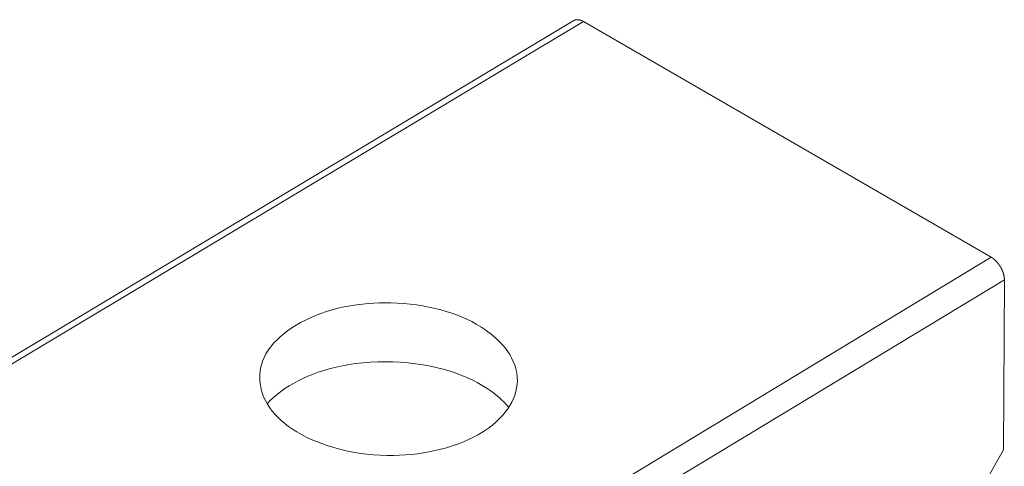
# Model space of a CAD drawing. Extents: x 3 to 259, y 3 to 12.
# Drawn here: x 47 to 48, y 8 to 8 of the extents above; entities that cross this region are included whole.
import ezdxf

# ---------------------------------------------------------------- set-up
doc = ezdxf.new("R2010")
doc.units = 0
doc.header["$MEASUREMENT"] = 0
doc.layers.get('0').update_dxf_attribs({"linetype": 'CONTINUOUS'})
doc.layers.add('DETAIL', color=1, linetype='CONTINUOUS')

# ---------------------------------------------------------------- blocks, each defined once
blk = doc.blocks.new('A$C6e6c9d04')
at = {"color": 0, "linetype": 'Continuous', "lineweight": 0, "extrusion": (-2.77556e-16, 0.816497, 0.57735)}
for p, q in [((1.7284, -1.0977), (0.6667, -1.734)), ((0.6808, -1.7326), (1.7385, -1.0986)), ((2.1654, -1.3455), (1.7385, -1.0986)), ((2.1654, -1.3455), (1.1662, -1.9498)), ((1.1844, -1.9708), (2.1791, -1.3689)), ((2.1783, -1.547), (2.1791, -1.3689)), ((2.1783, -1.547), (1.845, -2.1344))]:
    blk.add_line(p, q, dxfattribs=at)
at = {"color": 0, "linetype": 'Continuous', "lineweight": 0}
for points in [[(1.7286, -1.0976), (1.7286, -1.0976), (1.7286, -1.0976), (1.7286, -1.0976), (1.7286, -1.0976), (1.7286, -1.0976), (1.7286, -1.0976), (1.7286, -1.0976), (1.7286, -1.0976), (1.7286, -1.0976), (1.7286, -1.0976), (1.7286, -1.0976), (1.7286, -1.0976), (1.7286, -1.0976), (1.7286, -1.0976), (1.7286, -1.0976), (1.7286, -1.0976), (1.7286, -1.0976), (1.7285, -1.0976), (1.7285, -1.0976), (1.7285, -1.0976), (1.7285, -1.0976), (1.7285, -1.0976), (1.7285, -1.0976), (1.7285, -1.0976), (1.7285, -1.0976), (1.7285, -1.0976), (1.7285, -1.0976), (1.7285, -1.0976), (1.7285, -1.0976), (1.7285, -1.0976), (1.7285, -1.0976), (1.7285, -1.0976), (1.7285, -1.0976), (1.7285, -1.0976), (1.7285, -1.0976), (1.7285, -1.0976), (1.7285, -1.0976), (1.7285, -1.0976), (1.7285, -1.0976), (1.7285, -1.0976), (1.7285, -1.0976), (1.7285, -1.0976), (1.7285, -1.0976), (1.7285, -1.0976), (1.7285, -1.0976), (1.7285, -1.0976), (1.7285, -1.0976), (1.7285, -1.0976), (1.7285, -1.0976), (1.7285, -1.0976), (1.7285, -1.0976), (1.7285, -1.0976), (1.7285, -1.0976), (1.7285, -1.0976), (1.7285, -1.0976), (1.7285, -1.0976), (1.7285, -1.0976), (1.7285, -1.0976), (1.7285, -1.0976), (1.7285, -1.0976), (1.7285, -1.0976), (1.7285, -1.0976), (1.7285, -1.0976), (1.7285, -1.0976), (1.7285, -1.0976), (1.7285, -1.0976), (1.7285, -1.0976), (1.7285, -1.0976), (1.7285, -1.0976), (1.7285, -1.0976), (1.7285, -1.0976), (1.7284, -1.0976), (1.7284, -1.0976), (1.7284, -1.0976), (1.7284, -1.0976), (1.7284, -1.0976), (1.7284, -1.0976), (1.7284, -1.0976), (1.7284, -1.0976), (1.7284, -1.0976), (1.7284, -1.0976), (1.7284, -1.0976), (1.7284, -1.0976), (1.7284, -1.0976), (1.7284, -1.0976), (1.7284, -1.0976), (1.7284, -1.0976), (1.7284, -1.0976), (1.7284, -1.0976), (1.7284, -1.0976), (1.7284, -1.0976), (1.7284, -1.0977), (1.7284, -1.0977), (1.7284, -1.0977), (1.7284, -1.0977)], [(1.7385, -1.0986), (1.7384, -1.0985), (1.7383, -1.0985), (1.7381, -1.0984), (1.738, -1.0983), (1.7379, -1.0983), (1.7378, -1.0982), (1.7377, -1.0982), (1.7376, -1.0981), (1.7375, -1.098), (1.7373, -1.098), (1.7372, -1.0979), (1.7371, -1.0979), (1.737, -1.0978), (1.7369, -1.0978), (1.7368, -1.0977), (1.7366, -1.0977), (1.7365, -1.0976), (1.7364, -1.0976), (1.7363, -1.0975), (1.7362, -1.0975), (1.7361, -1.0974), (1.736, -1.0974), (1.7359, -1.0974), (1.7357, -1.0973), (1.7356, -1.0973), (1.7355, -1.0972), (1.7354, -1.0972), (1.7353, -1.0972), (1.7352, -1.0971), (1.7351, -1.0971), (1.7349, -1.0971), (1.7348, -1.097), (1.7347, -1.097), (1.7346, -1.097), (1.7345, -1.097), (1.7344, -1.0969), (1.7343, -1.0969), (1.7342, -1.0969), (1.7341, -1.0969), (1.734, -1.0968), (1.7338, -1.0968), (1.7337, -1.0968), (1.7336, -1.0968), (1.7335, -1.0968), (1.7334, -1.0968), (1.7333, -1.0967), (1.7332, -1.0967), (1.7331, -1.0967), (1.733, -1.0967), (1.7329, -1.0967), (1.7328, -1.0967), (1.7327, -1.0967), (1.7326, -1.0967), (1.7324, -1.0967), (1.7323, -1.0967), (1.7322, -1.0967), (1.7321, -1.0967), (1.732, -1.0967), (1.7319, -1.0967), (1.7318, -1.0967), (1.7317, -1.0967), (1.7316, -1.0967), (1.7315, -1.0967), (1.7314, -1.0967), (1.7313, -1.0967), (1.7312, -1.0967), (1.7311, -1.0967), (1.731, -1.0967), (1.7309, -1.0968), (1.7308, -1.0968), (1.7307, -1.0968), (1.7306, -1.0968), (1.7305, -1.0968), (1.7304, -1.0968), (1.7304, -1.0969), (1.7303, -1.0969), (1.7302, -1.0969), (1.7301, -1.0969), (1.73, -1.097), (1.7299, -1.097), (1.7298, -1.097), (1.7297, -1.0971), (1.7296, -1.0971), (1.7295, -1.0971), (1.7294, -1.0972), (1.7293, -1.0972), (1.7293, -1.0972), (1.7292, -1.0973), (1.7291, -1.0973), (1.729, -1.0973), (1.7289, -1.0974), (1.7288, -1.0974), (1.7287, -1.0975), (1.7287, -1.0975), (1.7286, -1.0976)], [(2.1753, -1.3559), (2.1752, -1.3558), (2.1751, -1.3556), (2.175, -1.3555), (2.1749, -1.3553), (2.1749, -1.3552), (2.1748, -1.3551), (2.1747, -1.3549), (2.1746, -1.3548), (2.1745, -1.3546), (2.1744, -1.3545), (2.1743, -1.3544), (2.1743, -1.3542), (2.1742, -1.3541), (2.1741, -1.354), (2.174, -1.3538), (2.1739, -1.3537), (2.1738, -1.3536), (2.1737, -1.3534), (2.1736, -1.3533), (2.1735, -1.3532), (2.1734, -1.3531), (2.1733, -1.3529), (2.1733, -1.3528), (2.1732, -1.3527), (2.1731, -1.3525), (2.173, -1.3524), (2.1729, -1.3523), (2.1728, -1.3522), (2.1727, -1.352), (2.1726, -1.3519), (2.1725, -1.3518), (2.1724, -1.3517), (2.1723, -1.3515), (2.1722, -1.3514), (2.1721, -1.3513), (2.172, -1.3512), (2.1719, -1.351), (2.1718, -1.3509), (2.1717, -1.3508), (2.1716, -1.3507), (2.1715, -1.3506), (2.1714, -1.3505), (2.1713, -1.3503), (2.1712, -1.3502), (2.1711, -1.3501), (2.1709, -1.35), (2.1708, -1.3499), (2.1707, -1.3498), (2.1706, -1.3497), (2.1705, -1.3495), (2.1704, -1.3494), (2.1703, -1.3493), (2.1702, -1.3492), (2.1701, -1.3491), (2.17, -1.349), (2.1699, -1.3489), (2.1698, -1.3488), (2.1697, -1.3487), (2.1695, -1.3486), (2.1694, -1.3485), (2.1693, -1.3484), (2.1692, -1.3483), (2.1691, -1.3482), (2.169, -1.3481), (2.1689, -1.348), (2.1688, -1.3479), (2.1686, -1.3478), (2.1685, -1.3477), (2.1684, -1.3476), (2.1683, -1.3475), (2.1682, -1.3474), (2.1681, -1.3473), (2.168, -1.3472), (2.1679, -1.3471), (2.1677, -1.3471), (2.1676, -1.347), (2.1675, -1.3469), (2.1674, -1.3468), (2.1673, -1.3467), (2.1672, -1.3466), (2.1671, -1.3465), (2.1669, -1.3465), (2.1668, -1.3464), (2.1667, -1.3463), (2.1666, -1.3462), (2.1665, -1.3462), (2.1664, -1.3461), (2.1662, -1.346), (2.1661, -1.3459), (2.166, -1.3459), (2.1659, -1.3458), (2.1658, -1.3457), (2.1657, -1.3456), (2.1655, -1.3456), (2.1654, -1.3455)], [(2.1791, -1.3689), (2.1791, -1.3687), (2.1791, -1.3686), (2.1791, -1.3685), (2.1791, -1.3684), (2.1791, -1.3682), (2.1791, -1.3681), (2.1791, -1.368), (2.1791, -1.3678), (2.1791, -1.3677), (2.1791, -1.3676), (2.1791, -1.3675), (2.179, -1.3673), (2.179, -1.3672), (2.179, -1.3671), (2.179, -1.3669), (2.179, -1.3668), (2.179, -1.3667), (2.179, -1.3665), (2.1789, -1.3664), (2.1789, -1.3663), (2.1789, -1.3661), (2.1789, -1.366), (2.1789, -1.3659), (2.1789, -1.3657), (2.1788, -1.3656), (2.1788, -1.3655), (2.1788, -1.3653), (2.1788, -1.3652), (2.1787, -1.365), (2.1787, -1.3649), (2.1787, -1.3648), (2.1787, -1.3646), (2.1786, -1.3645), (2.1786, -1.3644), (2.1786, -1.3642), (2.1785, -1.3641), (2.1785, -1.3639), (2.1785, -1.3638), (2.1784, -1.3637), (2.1784, -1.3635), (2.1784, -1.3634), (2.1783, -1.3633), (2.1783, -1.3631), (2.1783, -1.363), (2.1782, -1.3628), (2.1782, -1.3627), (2.1781, -1.3626), (2.1781, -1.3624), (2.1781, -1.3623), (2.178, -1.3621), (2.178, -1.362), (2.1779, -1.3619), (2.1779, -1.3617), (2.1778, -1.3616), (2.1778, -1.3614), (2.1777, -1.3613), (2.1777, -1.3612), (2.1776, -1.361), (2.1776, -1.3609), (2.1775, -1.3607), (2.1775, -1.3606), (2.1774, -1.3605), (2.1774, -1.3603), (2.1773, -1.3602), (2.1773, -1.36), (2.1772, -1.3599), (2.1772, -1.3598), (2.1771, -1.3596), (2.177, -1.3595), (2.177, -1.3593), (2.1769, -1.3592), (2.1769, -1.3591), (2.1768, -1.3589), (2.1767, -1.3588), (2.1767, -1.3586), (2.1766, -1.3585), (2.1765, -1.3584), (2.1765, -1.3582), (2.1764, -1.3581), (2.1763, -1.3579), (2.1763, -1.3578), (2.1762, -1.3577), (2.1761, -1.3575), (2.1761, -1.3574), (2.176, -1.3573), (2.1759, -1.3571), (2.1759, -1.357), (2.1758, -1.3568), (2.1757, -1.3567), (2.1756, -1.3566), (2.1756, -1.3564), (2.1755, -1.3563), (2.1754, -1.3562), (2.1753, -1.356), (2.1753, -1.3559)]]:
    blk.add_lwpolyline(points, dxfattribs=at)
for points, knots in [([(1.6314, -1.5294), (1.6302, -1.5302), (1.6289, -1.5309), (1.6149, -1.5387), (1.5997, -1.5443), (1.5673, -1.5514), (1.5503, -1.5532), (1.5132, -1.5527), (1.4961, -1.5497), (1.4661, -1.5419), (1.4512, -1.5358), (1.4264, -1.521), (1.4169, -1.5125), (1.4033, -1.493), (1.3998, -1.4822), (1.3997, -1.4632), (1.4017, -1.4532), (1.4153, -1.4329), (1.4253, -1.424), (1.4503, -1.409), (1.4652, -1.4029), (1.4993, -1.3946), (1.5161, -1.3933), (1.5482, -1.393), (1.5664, -1.395), (1.5994, -1.4027), (1.6139, -1.4082), (1.6391, -1.4226), (1.6495, -1.4313), (1.6632, -1.4489), (1.6685, -1.459), (1.67, -1.481), (1.6673, -1.4911), (1.6558, -1.5104), (1.6467, -1.5195), (1.6338, -1.528), (1.6326, -1.5287), (1.6314, -1.5294)], [-2.594437, -2.594437, -2.594437, -2.594437, -2.580452, -2.580452, -2.440436, -2.440436, -2.305527, -2.305527, -2.146315, -2.146315, -1.959928, -1.959928, -1.775963, -1.775963, -1.585134, -1.585134, -1.436595, -1.436595, -1.297839, -1.297839, -1.158968, -1.158968, -1.010049, -1.010049, -0.818511, -0.818511, -0.634411, -0.634411, -0.447734, -0.447734, -0.288147, -0.288147, -0.15323, -0.15323, -0.01367, -0.01367, 0, 0, 0, 0]), ([(1.6604, -1.5026), (1.6484, -1.4883), (1.6299, -1.4759), (1.6072, -1.4675), (1.571, -1.4542), (1.5243, -1.4511), (1.4846, -1.4594), (1.4519, -1.4662), (1.4239, -1.4807), (1.4076, -1.4988)], [1.0709907, 1.0709907, 1.0709907, 1.0709907, 1.2830645, 1.2830645, 1.2830645, 1.6202128, 1.6202128, 1.6202128, 1.8978153, 1.8978153, 1.8978153, 1.8978153])]:
    blk.add_open_spline(points, degree=3, knots=knots, dxfattribs=at)
blk = doc.blocks.new('WEB00110')
at = {"layer": 'DETAIL', "xscale": 1.25, "yscale": 1.25, "zscale": 1.25}
blk.add_blockref('A$C6e6c9d04', (20.5746, 15.3144), dxfattribs=at)

msp = doc.modelspace()

# ---------------------------------------------------------------- block references
at = {"xscale": 0.25, "yscale": 0.25, "zscale": 0.25}
msp.add_blockref('WEB00110', (41.85489, 4.8709), dxfattribs=at)

doc.saveas('drawing.dxf')
